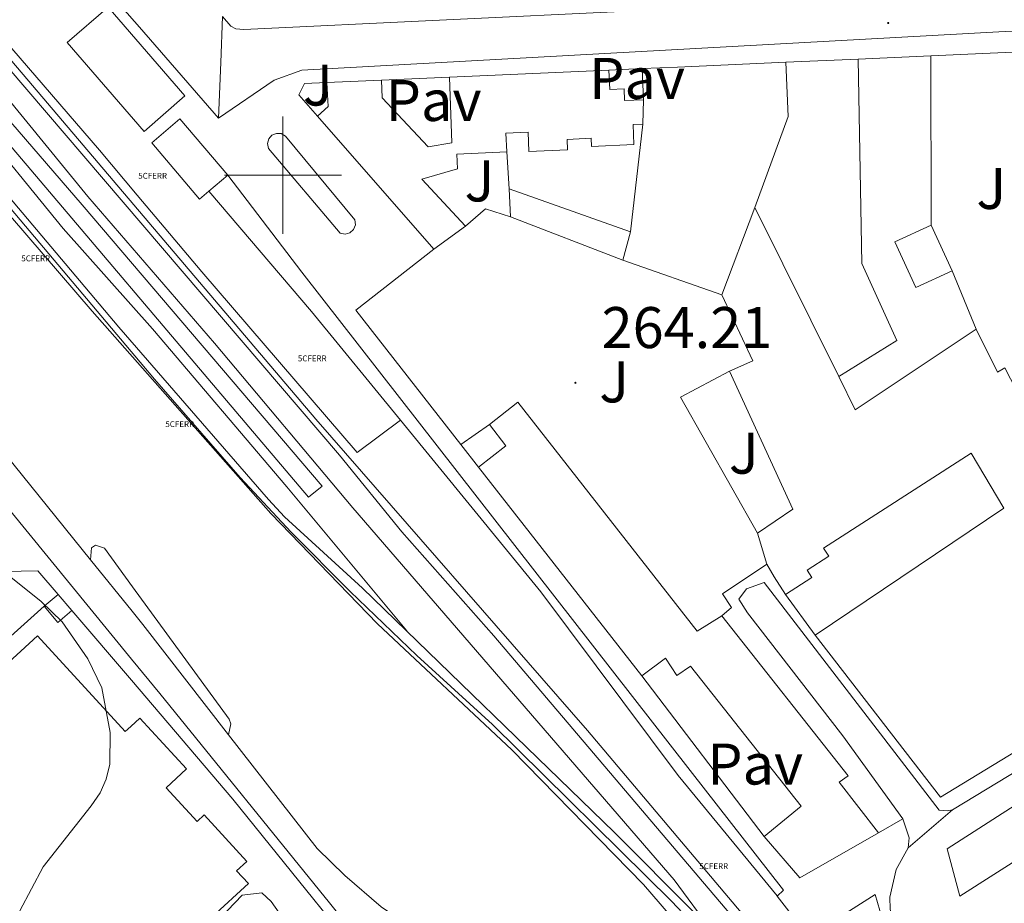
# Model space of a CAD drawing. Units: metres. Extents: x 621638 to 626144, y 4648122 to 4651169.
# Drawn here: x 622955 to 623123, y 4650376 to 4650527 of the extents above; entities that cross this region are included whole.
import ezdxf
from ezdxf.enums import TextEntityAlignment as Align

# ---------------------------------------------------------------- set-up
doc = ezdxf.new("R2010")
doc.units = ezdxf.units.M
doc.header["$MEASUREMENT"] = 0
doc.layers.get('0').update_dxf_attribs({"lineweight": 5})
for name, color, linetype, lineweight in [('Carátula', 7, 'Continuous', 5), ('Level 15', 1, 'Continuous', 0), ('Level 16', 1, 'Continuous', 0), ('Level 20', 92, 'Continuous', 0), ('Level 21', 19, 'Continuous', 0), ('Level 24', 5, 'Continuous', 0), ('Level 25', 1, 'Continuous', 0), ('Level 26', 19, 'Continuous', 0), ('Level 35', 92, 'Continuous', 0), ('Level 41', 39, 'Continuous', 0), ('Level 5', 36, 'Continuous', 0), ('Level 52', 1, 'Continuous', 13), ('Level 54', 19, 'Continuous', 0), ('Level 63', 7, 'Continuous', 0), ('Level 7', 1, 'Continuous', 0)]:
    doc.layers.add(name, color=color, linetype=linetype, lineweight=lineweight)
doc.styles.add('Arial', font='ARIAL.TTF', dxfattribs={"height": 0.2})

# ---------------------------------------------------------------- blocks, each defined once
blk = doc.blocks.new('5CFERR')
blk.add_text('5CFERR', height=10).set_placement((0, 0), align=Align.MIDDLE_CENTER)
blk = doc.blocks.new('5PATER')
at = {"layer": 'Carátula', "linetype": 'Continuous', "lineweight": 5}
h = blk.add_hatch(color=250, dxfattribs=at)
edge = h.paths.add_edge_path()
edge.add_ellipse((0, 0), major_axis=(-1.33, -1.34), ratio=0.999422, start_angle=0, end_angle=360)

msp = doc.modelspace()

# ---------------------------------------------------------------- linework, layer by layer
at = {"layer": 'Level 15', "linetype": 'Continuous', "lineweight": 13}
for points in [[(622970.12, 4650528.68, 271.7), (622983.25, 4650513.52, 271.7), (622976.28, 4650507.48, 271.7), (622963.15, 4650522.64, 271.7), (622970.12, 4650528.68, 271.7)], [(623016.86, 4650516.25, 271.74), (623016.99, 4650513.2, 271.74), (623024.83, 4650504.82, 268.19), (623028.87, 4650505.51, 268.19), (623028.45, 4650516.76, 268.68)], [(623028.45, 4650516.76, 268.68), (623055.7, 4650517.95, 268.71)], [(623055.7, 4650517.95, 268.71), (623055.85, 4650514.62, 268.71), (623058.3, 4650514.73, 268.71), (623058.39, 4650512.73, 268.71), (623061.62, 4650512.87, 268.71)], [(623005.89, 4650510.08, 271.38), (623007.75, 4650511.7, 271.74), (623007.51, 4650515.84, 271.74)], [(623007.51, 4650515.84, 271.74), (623016.86, 4650516.25, 271.74)], [(623061.62, 4650512.87, 268.71), (623061.52, 4650508.71, 268.59)], [(623025.81, 4650487.34, 269.49), (623005.89, 4650510.08, 271.38)], [(622987.37, 4650497.28, 269.52), (622985.77, 4650495.92, 269.52), (622977.58, 4650505.54, 269.52), (622982.38, 4650509.63, 269.52), (622990.57, 4650500.01, 269.52)], [(623061.52, 4650508.71, 268.59), (623059.84, 4650508.64, 268.58), (623059.99, 4650505.22, 268.58), (623052.72, 4650504.91, 269.16), (623052.66, 4650506.29, 269.33), (623048.58, 4650506.11, 269.2), (623048.66, 4650504.31, 269.13), (623042.05, 4650504.02, 268.64), (623041.91, 4650507.33, 268.68), (623038.11, 4650507.16, 268.58), (623038.25, 4650503.97, 268.45)], [(623038.25, 4650503.97, 268.45), (623029.73, 4650503.6, 268.48), (623029.84, 4650501.07, 268.71), (623023.74, 4650499.32, 269.16), (623031.19, 4650491.28, 269.39)], [(622990.57, 4650500.01, 269.52), (622987.37, 4650497.28, 269.52)], [(623038.92, 4650492.88, 268.15), (623038.64, 4650497.68, 267.5)], [(623038.64, 4650497.68, 267.5), (623059.38, 4650490.31, 266.98)], [(623075.03, 4650479.53, 268.87), (623080.62, 4650494.5, 266.23)], [(623080.62, 4650494.5, 266.23), (623094.97, 4650465.58, 267.97)], [(623058.08, 4650485.46, 268.12), (623038.92, 4650492.88, 268.15)], [(623114.34, 4650483.67, 266.92), (623108.15, 4650480.83, 265.84), (623104.59, 4650488.61, 265.71), (623110.78, 4650491.45, 266.79)], [(623110.78, 4650491.45, 266.79), (623114.34, 4650483.67, 266.92)], [(623031.19, 4650491.28, 269.39), (623025.81, 4650487.34, 269.49)], [(623059.38, 4650490.31, 266.98), (623058.08, 4650485.46, 268.12)], [(623076.34, 4650466.49, 268.15), (623080.31, 4650468.31, 269.2), (623075.03, 4650479.53, 268.87)], [(623094.97, 4650465.58, 267.97), (623097.8, 4650459.89, 268.32), (623118.47, 4650473.71, 267.89)], [(623118.47, 4650473.71, 267.89), (623122.12, 4650466.35, 268.15), (623123.35, 4650467.07, 268.12)], [(623081.12, 4650438.85, 268.48), (623087.11, 4650442.95, 268.28), (623076.34, 4650466.49, 268.15)], [(623035.29, 4650457.39, 272.78), (623040.17, 4650461.22, 270.53), (623070.77, 4650422.11, 270.6), (623074.99, 4650424.74, 269.52)], [(623033.45, 4650450.12, 270.54), (623038.12, 4650453.77, 273.04), (623035.29, 4650457.39, 272.78)], [(623090.96, 4650421.41, 276.16), (623123.19, 4650443.1, 268.35), (623117.62, 4650452.51, 267.86), (623092.4, 4650436.29, 267.86), (623093.29, 4650434.92, 267.96), (623089.59, 4650432.54, 269.91), (623090.4, 4650431.28, 269.91), (623085.87, 4650428.36, 268.41)], [(623061.33, 4650414.47, 269.26), (623033.45, 4650450.12, 270.54)], [(623082.69, 4650433.55, 268.57), (623081.12, 4650438.85, 268.48)], [(623085.87, 4650428.36, 268.41), (623083.93, 4650431.38, 268.52), (623082.69, 4650433.55, 268.57)], [(622959.21, 4650426.35, 273.65), (622961.6, 4650428.39, 273.65)], [(622961.6, 4650428.39, 273.65), (622963.94, 4650425.64, 273.65)], [(622963.94, 4650425.64, 273.65), (622961.55, 4650423.6, 273.65), (622959.21, 4650426.35, 273.65)], [(623101.75, 4650387.64, 267.28), (623095.08, 4650396.33, 265.03), (623096.57, 4650397.41, 265.03), (623074.99, 4650424.74, 269.52)], [(623149.53, 4650416.35, 276.16), (623112.34, 4650393.73, 276.2), (623090.96, 4650421.41, 276.16)], [(623061.33, 4650414.47, 269.26), (623065.36, 4650417.51, 268.81), (623067.29, 4650414.55, 267.91), (623069.66, 4650416.11, 267.91), (623088.55, 4650392.19, 267.91), (623082.26, 4650387.01, 266.12)], [(623101.75, 4650387.64, 267.28), (623088.33, 4650379.95, 268.03), (623082.26, 4650387.01, 266.12)]]:
    msp.add_polyline3d(points, dxfattribs=at)
at = {"layer": 'Level 15', "color": 20, "linetype": 'Continuous', "lineweight": 13}
msp.add_polyline3d([(622965.32, 4650332.29, 271.3), (622962.36, 4650335.96, 270.88), (622956.95, 4650332.11, 270.96), (622931.45, 4650367.17, 270.86), (622936.69, 4650371.19, 274.5), (622921.89, 4650388.13, 274.95), (622958.05, 4650421.33, 275.7), (622973.07, 4650404.95, 275.05), (622974.01, 4650405.81, 274.92), (622975.58, 4650407.25, 274.69), (622983.56, 4650398.57, 274.4), (622980.06, 4650395.36, 273.83), (622985.35, 4650389.6, 271.35), (622986.56, 4650390.71, 271.25), (622993.83, 4650382.79, 271.04), (622992.1, 4650381.19, 269.87), (622994.13, 4650378.98, 269.82), (622987.94, 4650373.29, 271.67)], dxfattribs=at)
at = {"layer": 'Level 16', "color": 1, "linetype": 'Continuous', "lineweight": 13}
msp.add_polyline3d([(622884.81, 4650589.21, 263.88), (622882.77, 4650587.61, 263.88), (622942.87, 4650517.41, 264.33), (623004.38, 4650445.01, 263.88), (623006.71, 4650446.89, 263.43), (622965.68, 4650494.95, 264.33), (622916.18, 4650552.34, 264.33), (622884.81, 4650589.21, 263.88)], dxfattribs=at)
at = {"layer": 'Level 16', "color": 1, "linetype": 'Continuous', "lineweight": 13, "ltscale": 0.5}
for points in [[(623098.32, 4650519.82, 266.48), (623110.73, 4650520.37, 266.32)], [(623110.73, 4650520.37, 266.32), (623128.47, 4650521.15, 266.09)], [(623110.78, 4650491.45, 265.18), (623110.73, 4650520.37, 265.18)], [(623061.39, 4650518.2, 266.87), (623067.45, 4650518.47, 266.87), (623085.93, 4650519.28, 266.64)], [(623085.93, 4650519.28, 266.94), (623086.36, 4650510.01, 266.94), (623080.62, 4650494.5, 266.94)], [(623085.93, 4650519.28, 266.64), (623098.32, 4650519.82, 266.48)], [(623098.32, 4650519.82, 266.02), (623098.93, 4650484.92, 265.66), (623104.89, 4650471.78, 265.73), (623094.97, 4650465.58, 265.76)], [(623016.86, 4650516.25, 268.31), (623028.45, 4650516.76, 268.31)], [(623055.7, 4650517.95, 266.87), (623061.39, 4650518.2, 266.87)], [(623061.62, 4650512.87, 267.24), (623061.39, 4650518.2, 267.24)], [(623005.89, 4650510.08, 267.69), (623002.72, 4650513.7, 267.69), (623003.7, 4650515.67, 267.69), (623007.51, 4650515.84, 267.69)], [(623061.52, 4650508.71, 265.79), (623059.38, 4650490.31, 265.79)], [(623038.64, 4650497.68, 266.64), (623038.25, 4650503.97, 266.64)], [(622987.37, 4650497.28, 267.1), (623004.9, 4650476.71, 267.27), (623020.1, 4650458.13, 266.76)], [(623038.92, 4650492.88, 268.5), (623034.6, 4650494.26, 268.5), (623031.19, 4650491.28, 268.5)], [(623030.41, 4650454.01, 269.06), (623012.48, 4650476.93, 269.19), (623025.81, 4650487.34, 269.19)], [(623075.03, 4650479.53, 268.5), (623058.08, 4650485.46, 268.5)], [(623118.47, 4650473.71, 265.18), (623114.34, 4650483.67, 265.18)], [(623081.12, 4650438.85, 266.06), (623067.96, 4650462.08, 266.06), (623076.34, 4650466.49, 266.06)], [(623020.1, 4650458.13, 266.76), (623044.07, 4650428.81, 265.96), (623067.55, 4650397.46, 265.57), (623084.45, 4650376.89, 263.78)], [(623030.41, 4650454.01, 270.72), (623035.29, 4650457.39, 270.72)], [(623033.45, 4650450.12, 270.72), (623030.41, 4650454.01, 270.72)], [(623113.5, 4650384.92, 263.85), (623139.14, 4650401.41, 263.72), (623190.39, 4650434.17, 262.52)], [(623082.69, 4650433.55, 268.57), (623075.09, 4650428.5, 268.12), (623076.64, 4650426.15, 268.12), (623074.99, 4650424.74, 269.52)], [(623090.96, 4650421.41, 266.06), (623085.87, 4650428.36, 266.06)], [(622959.21, 4650426.35, 267.12), (622903.62, 4650376.46, 266.62)], [(623115.68, 4650376.83, 263.49), (623194.34, 4650426.96, 262.63)], [(623082.26, 4650387.01, 265.51), (623061.33, 4650414.47, 265.51)], [(623105.95, 4650390.06, 266.76), (623101.75, 4650387.64, 266.76)], [(623076.88, 4650361.12, 264.74), (623061.64, 4650378.83, 263.61)], [(623101.21, 4650377.11, 264.24), (623090.41, 4650370.21, 264.24), (623089.88, 4650369.87, 264.24)]]:
    msp.add_polyline3d(points, dxfattribs=at)
at = {"layer": 'Level 20', "color": 19, "linetype": 'Continuous', "lineweight": 0, "ltscale": 0.5}
for points in [[(623061.64, 4650378.83, 263.61), (623039.12, 4650401.86, 264.17), (623016.15, 4650423.35, 264.17), (622997.94, 4650442.19, 264.17), (622967.41, 4650476.74, 264.73), (622936.31, 4650512.85, 266.08)], [(622952.41, 4650432.29, 267.88), (622958.14, 4650432.43, 267.88), (622961.6, 4650428.39, 267.74)], [(622963.94, 4650425.64, 267.74), (622974.11, 4650413.74, 267.42), (622991.47, 4650393.41, 266.87), (623020.33, 4650357.66, 266.36)]]:
    msp.add_polyline3d(points, dxfattribs=at)
at = {"layer": 'Level 21', "color": 19, "linetype": 'Continuous', "lineweight": 13}
for points in [[(622989, 4650509.73, 265.15), (622975.48, 4650525.27, 265.43), (622970.45, 4650531.06, 265.54), (622952.76, 4650550.11, 265.7), (622926.76, 4650579.47, 265.34), (622896.37, 4650613.34, 265.28), (622848.97, 4650668.79, 265.93), (622819.89, 4650701.92, 266.19), (622766.49, 4650763.46, 265.86), (622747.09, 4650784.58, 265.72), (622722.3, 4650812.19, 265.66), (622691.04, 4650847.34, 265.32)], [(622814.81, 4650614.48, 265.88), (622825.37, 4650597.59, 265.78), (622831.96, 4650588.23, 265.88), (622840.77, 4650576.75, 266.01), (622851.8, 4650563.67, 265.99), (622921.43, 4650481.72, 263.97), (622974.15, 4650417.34, 264.6), (622978.95, 4650411.47, 264.66), (623007.95, 4650375.73, 264.64), (623018.85, 4650362.13, 264.19), (623022.76, 4650355.76, 264.24)], [(623290.55, 4650502.18, 260.21), (623290.18, 4650505.01, 260.21), (623288.89, 4650507.57, 260.21), (623286.85, 4650509.57, 260.21), (623278.75, 4650515.44, 260.21), (623272.41, 4650519.62, 260.21), (623268.05, 4650522.09, 260.41), (623261.41, 4650525.2, 260.77), (623252.28, 4650528.94, 260.77), (623248.26, 4650530.02, 260.77), (623244.12, 4650530.47, 260.77), (623122.33, 4650524.49, 260.89), (623003.23, 4650517.96, 265.15), (622998.52, 4650516.21, 265.15), (622989, 4650509.73, 265.15)], [(622989.69, 4650527.09, 265.13), (622991.13, 4650525.46, 265.13), (622991.97, 4650525.02, 265.16), (622993.33, 4650524.86, 265.16), (623060.17, 4650528.05, 264.74), (623098.23, 4650529.82, 263.15)], [(622997.52, 4650504.58, 265.62), (622997.37, 4650505.4, 265.62), (622997.59, 4650506.2, 265.62), (622998.14, 4650506.82, 265.62), (622998.91, 4650507.14, 265.62), (622999.73, 4650507.09, 265.62), (623000.46, 4650506.67, 265.62), (623012.31, 4650492.37, 265.62), (623012.39, 4650491.52, 265.62), (623012.08, 4650490.73, 265.62), (623011.44, 4650490.16, 265.62), (623010.62, 4650489.94, 265.62), (623009.79, 4650490.11, 265.62), (622997.52, 4650504.58, 265.62)], [(623114.4, 4650391.6, 262.45), (623129.74, 4650400.87, 262.3), (623169.38, 4650426.54, 261.33), (623207.69, 4650448.88, 260.77), (623258.77, 4650480.36, 260.85), (623288.89, 4650498.81, 260.21), (623290.28, 4650500.29, 260.21), (623290.55, 4650502.18, 260.21)], [(622917.53, 4650495.72, 264.37), (622967.15, 4650434.29, 264.37)], [(622967.15, 4650434.29, 264.37), (622974.25, 4650425.5, 264.37), (622976.07, 4650423.26, 264.37), (622990.73, 4650404.41, 264.37)], [(623105.95, 4650390.06, 263.58), (623095.7, 4650404.21, 262.46), (623079.41, 4650425.26, 262.45), (623077.92, 4650427.59, 262.45), (623079.24, 4650429.34, 262.45), (623082.25, 4650430.42, 262.45), (623112.15, 4650391.56, 262.45), (623113.49, 4650391.43, 262.45), (623114.4, 4650391.6, 262.45)], [(622990.73, 4650404.41, 264.37), (623005.86, 4650384.96, 264.37), (623010.59, 4650380.35, 263.85), (623016.8, 4650375.02, 263.29), (623020.93, 4650372.23, 263.29), (623044.99, 4650361.64, 263.36), (623049.42, 4650359.25, 263.29), (623063, 4650351.03, 262.73)], [(623069.58, 4650398.3, 264.53), (623085.55, 4650377.85, 262.73), (623084.48, 4650376.85, 263.18), (623089.88, 4650369.87, 262.73)], [(623106.83, 4650385.07, 263.51), (623107.01, 4650386.83, 263.54), (623105.95, 4650390.06, 263.58)], [(623104.85, 4650369.76, 263.8), (623103.78, 4650374.65, 263.8), (623103.7, 4650376.69, 263.77), (623104.77, 4650381.4, 263.67), (623106.83, 4650385.07, 263.51)]]:
    msp.add_polyline3d(points, dxfattribs=at)
at = {"layer": 'Level 21', "color": 1, "linetype": 'Continuous', "lineweight": 0}
for points in [[(623115.68, 4650376.83, 263.85), (623113.5, 4650384.92, 263.85)], [(623101.21, 4650377.11, 264.27), (623103.59, 4650368.93, 264.22)]]:
    msp.add_polyline3d(points, dxfattribs=at)
at = {"layer": 'Level 24', "color": 19, "linetype": 'Continuous', "lineweight": 0, "ltscale": 0.5}
for points in [[(622667.55, 4650846.93, 263.67), (622683.11, 4650828.41, 263.89), (622695.87, 4650814.06, 264.05), (622706.31, 4650801.43, 264.08), (622723.9, 4650781.13, 264.16), (622744.74, 4650756.03, 264.21), (622757.71, 4650741.67, 264.21), (622768.81, 4650728.14, 264.24), (622792.59, 4650700.55, 264.14), (622811.57, 4650677.97, 264.11), (622841.44, 4650643.39, 264.09), (622854.22, 4650628.16, 264.04), (622867.53, 4650613.22, 264.01), (622914.18, 4650557.69, 264.05), (622927.47, 4650542.74, 264.02), (622952.43, 4650513.78, 264.02), (622966.69, 4650496.38, 264.34), (622988.33, 4650471.3, 264.43), (623011.96, 4650443.2, 264.49), (623066.87, 4650379.64, 264.44), (623073.4, 4650370.75, 264.69)], [(622672.24, 4650847.01, 263.65), (622691.5, 4650824.83, 263.9), (622759.23, 4650745.23, 264.39), (622812.05, 4650683.48, 264.13), (622828.56, 4650664.63, 264.12), (622915.88, 4650561.82, 264.08), (623009.69, 4650452.16, 264.49), (623020.34, 4650439.1, 264.54), (623036.02, 4650421.32, 264.55), (623092.59, 4650354.74, 264.41), (623115.62, 4650328.36, 264.41), (623142.36, 4650296.45, 264.39), (623269.61, 4650148.05, 263.8), (623285.26, 4650128.97, 263.63), (623347.58, 4650056.61, 262.96), (623373.38, 4650025.98, 262.72), (623388.85, 4650008.37, 262.63), (623443.88, 4649943.55, 262.26), (623533.08, 4649839.73, 261.7), (623566.4, 4649800.09, 261.38), (623597.35, 4649764.22, 261.23), (623621.43, 4649735.69, 260.91), (623709.55, 4649632.92, 260.44)], [(623021.16, 4650422.15, 264.62), (623000.7, 4650446.78, 264.53), (622977.72, 4650473.76, 264.44), (622962.46, 4650490.91, 264.4), (622946.63, 4650510.26, 264.37), (622921.93, 4650539.09, 264.18), (622910.03, 4650553.65, 264.12), (622893.4, 4650572.31, 263.99), (622882.98, 4650584.58, 264), (622828.81, 4650652.21, 263.94), (622801.37, 4650684.03, 263.99), (622788.09, 4650700.13, 264.05), (622764.97, 4650727.24, 264.21), (622754.04, 4650738.91, 264.1)], [(622863.46, 4650601.07, 264.09), (622934.89, 4650517.91, 264.28), (622971.97, 4650474.03, 264.61), (622997.53, 4650444.62, 264.61), (623000.28, 4650441.63, 264.61), (623013.62, 4650429.47, 264.62), (623056.59, 4650387.79, 264.64), (623070.4, 4650373.93, 264.69), (623078.98, 4650364.84, 264.7), (623089.84, 4650351.99, 264.68), (623101.34, 4650339.13, 264.58), (623143.58, 4650289.2, 264.55), (623174.17, 4650254.07, 264.25), (623191.59, 4650233.12, 264.2), (623209.69, 4650212.27, 264.06), (623282.27, 4650126.89, 263.65), (623297.36, 4650109.62, 263.15), (623332.83, 4650067.66, 262.92), (623414.5, 4649972.65, 262.38), (623506.07, 4649864.84, 261.99), (623553.78, 4649809.68, 261.65)]]:
    msp.add_polyline3d(points, dxfattribs=at)
at = {"layer": 'Level 24', "color": 19, "linetype": 'Continuous', "lineweight": 0}
for points in [[(622865.5, 4650596.43, 264.01), (622946.78, 4650502.18, 264.26), (622978.06, 4650465.15, 264.53), (622992.72, 4650448.33, 264.58), (623001.41, 4650439.01, 264.55), (623011.48, 4650428.87, 264.5), (623022.89, 4650417.95, 264.45), (623035.83, 4650406.18, 264.46), (623066.43, 4650375.99, 264.5), (623073.29, 4650368.72, 264.54), (623095.31, 4650343.95, 264.46), (623119.12, 4650314.98, 264.5), (623131.77, 4650300.67, 264.44)], [(622931.19, 4650545.95, 264.05), (623005.62, 4650458.34, 264.42), (623052.06, 4650405.12, 264.42), (623088.52, 4650361.97, 264.37), (623100.13, 4650348.88, 264.34), (623115.11, 4650331.1, 264.32), (623135.38, 4650307.75, 264.39), (623177.25, 4650258.2, 264.11), (623227.46, 4650199.83, 263.92), (623241.75, 4650182.45, 263.85), (623272.86, 4650146.85, 263.6), (623275, 4650144.4, 263.58), (623294.31, 4650120.82, 263.37), (623348.76, 4650057.61, 262.79), (623374.55, 4650026.99, 262.54), (623390.02, 4650009.38, 262.45), (623445.06, 4649944.55, 262.09), (623534.25, 4649840.73, 261.52), (623567.58, 4649801.09, 261.2)]]:
    msp.add_polyline3d(points, dxfattribs=at)
at = {"layer": 'Level 25', "color": 1, "linetype": 'Continuous', "lineweight": 0}
for points in [[(622898.17, 4650600.61, 264.89), (622891.18, 4650594.61, 264.6), (622919.76, 4650561, 265.32), (622968.67, 4650504.29, 265.22), (622975.12, 4650496.6, 265.23), (622986.13, 4650483.48, 265.25), (623012.67, 4650452.6, 265.22), (623020.1, 4650458.13, 265.09)], [(622990.57, 4650500.01, 265.12), (623003.26, 4650483.43, 265.41), (623069.58, 4650398.3, 264.53)], [(622967.15, 4650434.29, 264.37), (622967.3, 4650436.34, 264.37), (622968.01, 4650436.79, 264.37), (622969.51, 4650436.27, 264.37), (622974.3, 4650429.7, 264.37), (622990.82, 4650407.05, 264.37), (622991.11, 4650406.28, 264.37), (622990.73, 4650404.41, 264.37)]]:
    msp.add_polyline3d(points, dxfattribs=at)
at = {"layer": 'Level 35', "color": 92, "linetype": 'Continuous', "lineweight": 0, "ltscale": 0.5}
msp.add_polyline3d([(623006.48, 4650357.54, 269.98), (623002.07, 4650360.45, 269.98), (622998.94, 4650364.37, 269.98), (622994.99, 4650365.96, 270.01), (622990.41, 4650368.3, 270.14), (622988.37, 4650371.37, 270.14), (622989.28, 4650373.09, 270.11), (622993.03, 4650377, 269.96), (622996.39, 4650377.43, 269.8), (622997.98, 4650375.93, 269.75), (623001.15, 4650371.51, 269.72), (623004.61, 4650367.91, 269.7), (623009.31, 4650365.38, 269.72), (623012.6, 4650361.58, 269.72), (623012.21, 4650358.77, 269.72), (623010.11, 4650357.27, 269.72), (623006.48, 4650357.54, 269.98)], dxfattribs=at)
at = {"layer": 'Level 5', "color": 36, "linetype": 'Continuous', "lineweight": 0}
msp.add_polyline3d([(622952.39, 4650432.27, 265), (622958.72, 4650427.18, 265), (622962.31, 4650423.69, 265), (622966.67, 4650417.41, 265), (622969.04, 4650412.45, 265), (622970.47, 4650404.81, 265), (622970.46, 4650399.39, 265), (622969.82, 4650396.83, 265), (622968.8, 4650394.49, 265), (622967.23, 4650392.26, 265), (622959.06, 4650381.85, 265), (622955.08, 4650374.31, 265), (622953.48, 4650369.5, 265)], dxfattribs=at)
at = {"layer": 'Level 52', "color": 1, "linetype": 'Continuous', "lineweight": 13}
for points in [[(622970.12, 4650528.68, 271.7), (622983.25, 4650513.52, 271.7), (622976.28, 4650507.48, 271.7), (622963.15, 4650522.64, 271.7), (622970.12, 4650528.68, 271.7)], [(623038.25, 4650503.97, 268.45), (623029.73, 4650503.6, 268.48), (623029.84, 4650501.07, 268.71), (623023.74, 4650499.32, 269.16), (623031.19, 4650491.28, 269.39), (623025.81, 4650487.34, 269.49), (623005.89, 4650510.08, 271.38), (623007.75, 4650511.7, 271.74), (623007.51, 4650515.84, 271.74), (623016.86, 4650516.25, 271.74), (623016.99, 4650513.2, 271.74), (623024.83, 4650504.82, 268.19), (623028.87, 4650505.51, 268.19), (623028.45, 4650516.76, 268.68), (623055.7, 4650517.95, 268.71), (623055.85, 4650514.62, 268.71), (623058.3, 4650514.73, 268.71), (623058.39, 4650512.73, 268.71), (623061.62, 4650512.87, 268.71), (623061.52, 4650508.71, 268.59), (623059.84, 4650508.64, 268.58), (623059.99, 4650505.22, 268.58), (623052.72, 4650504.91, 269.16), (623052.66, 4650506.29, 269.33), (623048.58, 4650506.11, 269.2), (623048.66, 4650504.31, 269.13), (623042.05, 4650504.02, 268.64), (623041.91, 4650507.33, 268.68), (623038.11, 4650507.16, 268.58), (623038.25, 4650503.97, 268.45)], [(622990.57, 4650500.01, 269.52), (622987.37, 4650497.28, 269.52), (622985.77, 4650495.92, 269.52), (622977.58, 4650505.54, 269.52), (622982.38, 4650509.63, 269.52), (622990.57, 4650500.01, 269.52)], [(623059.38, 4650490.31, 266.98), (623058.08, 4650485.46, 268.12), (623038.92, 4650492.88, 268.15), (623038.64, 4650497.68, 267.5), (623059.38, 4650490.31, 266.98)], [(623090.96, 4650421.41, 276.16), (623123.19, 4650443.1, 268.35), (623117.62, 4650452.51, 267.86), (623092.4, 4650436.29, 267.86), (623093.29, 4650434.92, 267.96), (623089.59, 4650432.54, 269.91), (623090.4, 4650431.28, 269.91), (623085.87, 4650428.36, 268.41), (623083.93, 4650431.38, 268.52), (623082.69, 4650433.55, 268.57), (623081.12, 4650438.85, 268.48), (623087.11, 4650442.95, 268.28), (623076.34, 4650466.49, 268.15), (623080.31, 4650468.31, 269.2), (623075.03, 4650479.53, 268.87), (623080.62, 4650494.5, 266.23), (623094.97, 4650465.58, 267.97), (623097.8, 4650459.89, 268.32), (623118.47, 4650473.71, 267.89), (623122.12, 4650466.35, 268.15), (623123.35, 4650467.07, 268.12), (623149.53, 4650416.35, 276.16), (623112.34, 4650393.73, 276.2), (623090.96, 4650421.41, 276.16)], [(623114.34, 4650483.67, 266.92), (623108.15, 4650480.83, 265.84), (623104.59, 4650488.61, 265.71), (623110.78, 4650491.45, 266.79), (623114.34, 4650483.67, 266.92)], [(623101.75, 4650387.64, 267.28), (623088.33, 4650379.95, 268.03), (623082.26, 4650387.01, 266.12), (623088.55, 4650392.19, 267.91), (623069.66, 4650416.11, 267.91), (623067.29, 4650414.55, 267.91), (623065.36, 4650417.51, 268.81), (623061.33, 4650414.47, 269.26), (623033.45, 4650450.12, 270.54), (623038.12, 4650453.77, 273.04), (623035.29, 4650457.39, 272.78), (623040.17, 4650461.22, 270.53), (623070.77, 4650422.11, 270.6), (623074.99, 4650424.74, 269.52), (623096.57, 4650397.41, 265.03), (623095.08, 4650396.33, 265.03), (623101.75, 4650387.64, 267.28)], [(622963.94, 4650425.64, 273.65), (622961.55, 4650423.6, 273.65), (622959.21, 4650426.35, 273.65), (622961.6, 4650428.39, 273.65), (622963.94, 4650425.64, 273.65)], [(622987.94, 4650373.29, 271.67), (622984.43, 4650370.08, 272.72), (622981.89, 4650367.74, 273.49), (622993.28, 4650355.32, 273.62), (622973.18, 4650338.77, 271.95), (622965.32, 4650332.29, 271.3), (622962.36, 4650335.96, 270.88), (622956.95, 4650332.11, 270.96), (622931.45, 4650367.17, 270.86), (622936.69, 4650371.19, 274.5), (622921.89, 4650388.13, 274.95), (622958.05, 4650421.33, 275.7), (622973.07, 4650404.95, 275.05), (622974.01, 4650405.81, 274.92), (622975.58, 4650407.25, 274.69), (622983.56, 4650398.57, 274.4), (622980.06, 4650395.36, 273.83), (622985.35, 4650389.6, 271.35), (622986.56, 4650390.71, 271.25), (622993.83, 4650382.79, 271.04), (622992.1, 4650381.19, 269.87), (622994.13, 4650378.98, 269.82), (622987.94, 4650373.29, 271.67)]]:
    msp.add_polyline3d(points, close=True, dxfattribs=at)
at = {"layer": 'Level 54', "color": 19, "linetype": 'Continuous', "lineweight": 0}
for points in [[(623131.77, 4650300.67, 264.44), (623119.12, 4650314.98, 264.5), (623095.31, 4650343.95, 264.46), (623073.29, 4650368.72, 264.54), (623066.43, 4650375.99, 264.5), (623035.83, 4650406.18, 264.46), (623022.89, 4650417.95, 264.45), (623011.48, 4650428.87, 264.5), (623001.41, 4650439.01, 264.55), (622992.72, 4650448.33, 264.58), (622978.06, 4650465.15, 264.53), (622946.78, 4650502.18, 264.26), (622865.5, 4650596.43, 264.01)], [(622931.19, 4650545.95, 264.05), (623005.62, 4650458.34, 264.42), (623052.06, 4650405.12, 264.42), (623088.52, 4650361.97, 264.37), (623100.13, 4650348.88, 264.34), (623115.11, 4650331.1, 264.32), (623135.38, 4650307.75, 264.39), (623177.25, 4650258.2, 264.11), (623227.46, 4650199.83, 263.92), (623241.75, 4650182.45, 263.85), (623272.86, 4650146.85, 263.6), (623272.86, 4650146.85, 263.6), (623275, 4650144.4, 263.58), (623294.31, 4650120.82, 263.37), (623348.76, 4650057.61, 262.79), (623374.55, 4650026.99, 262.54), (623390.02, 4650009.38, 262.45), (623445.06, 4649944.55, 262.09), (623534.25, 4649840.73, 261.52), (623567.58, 4649801.09, 261.2)]]:
    msp.add_polyline3d(points, dxfattribs=at)
at = {"layer": 'Level 54', "color": 13, "linetype": 'Continuous', "lineweight": 0}
for points in [[(623244.12, 4650530.47, 260.77), (623122.33, 4650524.49, 260.89), (623003.23, 4650517.96, 265.15), (622998.52, 4650516.21, 265.15), (622989, 4650509.73, 265.15), (622989, 4650509.73, 265.15), (622989.38, 4650519.26, 265.16), (622989.69, 4650527.09, 265.13), (622991.13, 4650525.46, 265.13), (622991.97, 4650525.02, 265.16), (622993.33, 4650524.86, 265.16), (623060.17, 4650528.05, 264.74)], [(622917.53, 4650495.72, 264.37), (622967.15, 4650434.29, 264.37), (622974.25, 4650425.5, 264.37), (622976.07, 4650423.26, 264.37), (622990.73, 4650404.41, 264.37), (623005.86, 4650384.96, 264.37), (623010.59, 4650380.35, 263.85), (623016.8, 4650375.02, 263.29)], [(623018.85, 4650362.13, 264.19), (623007.95, 4650375.73, 264.64), (622978.95, 4650411.47, 264.66), (622974.15, 4650417.34, 264.6), (622921.43, 4650481.72, 263.97)], [(623125.08, 4650373.79, 263.2), (623116.28, 4650367.87, 263.52), (623104.85, 4650369.76, 263.8), (623103.78, 4650374.65, 263.8), (623103.7, 4650376.69, 263.77), (623104.77, 4650381.4, 263.67), (623106.83, 4650385.07, 263.51), (623114.4, 4650391.6, 262.45), (623129.74, 4650400.87, 262.3)]]:
    msp.add_polyline3d(points, dxfattribs=at)
msp.add_polyline3d([(623103.59, 4650368.93, 263.88), (623092.89, 4650361.91, 264.24), (623087.48, 4650368.34, 264.24), (623089.88, 4650369.87, 262.73), (623090.41, 4650370.21, 264.24), (623101.21, 4650377.11, 264.24), (623103.59, 4650368.93, 263.88)], close=True, dxfattribs=at)
at = {"layer": 'Level 63', "linetype": 'Continuous', "lineweight": 0}
for points in [[(623000, 4650490), (623000, 4650510)], [(622990, 4650500), (623010, 4650500)]]:
    msp.add_lwpolyline(points, dxfattribs=at)

# ---------------------------------------------------------------- block references
at = {"layer": 'Level 24', "color": 19, "linetype": 'Continuous', "lineweight": 0, "xscale": 0.09999983015004542, "yscale": 0.09999983015004542}
for p in [(622977.75, 4650499.89, 265.21), (622957.77, 4650485.78, 264.56), (623005.02, 4650468.7, 265.29), (622982.38, 4650457.47, 264.53), (623073.63, 4650381.97, 264.08)]:
    msp.add_blockref('5CFERR', p, dxfattribs=at)
at = {"layer": 'Level 7', "color": 19, "linetype": 'Continuous', "lineweight": 0, "xscale": 0.09999983015004542, "yscale": 0.09999983015004542}
for p in [(623103.43, 4650525.99, 262.99), (623049.98, 4650464.53, 264.21)]:
    msp.add_blockref('5PATER', p, dxfattribs=at)

# ---------------------------------------------------------------- texts
at = {"layer": 'Level 26', "color": 19, "linetype": 'Continuous', "lineweight": 0, "style": 'Arial'}
for p in [(623060.52, 4650516.53, 263.56), (623025.75, 4650512.75, 263.76), (623080.7, 4650399.41, 263.21)]:
    msp.add_text('Pav', height=7, dxfattribs=at).set_placement(p, align=Align.MIDDLE_CENTER)
at = {"layer": 'Level 26', "color": 92, "linetype": 'Continuous', "lineweight": 0, "style": 'Arial'}
for p in [(623005.97, 4650515.39, 263.5), (623033.59, 4650499.01, 264.11), (623121.06, 4650497.73, 262.3), (623056.62, 4650464.69, 262.74), (623078.77, 4650452.51, 263.17)]:
    msp.add_text('J', height=7, dxfattribs=at).set_placement(p, align=Align.MIDDLE_CENTER)
at = {"layer": 'Level 41', "color": 19, "linetype": 'Continuous', "lineweight": 0, "style": 'Arial'}
msp.add_text('264.21', height=7, dxfattribs=at).set_placement((623054.46, 4650468.28, 264.21), align=Align.BOTTOM_LEFT)

doc.saveas('drawing.dxf')
